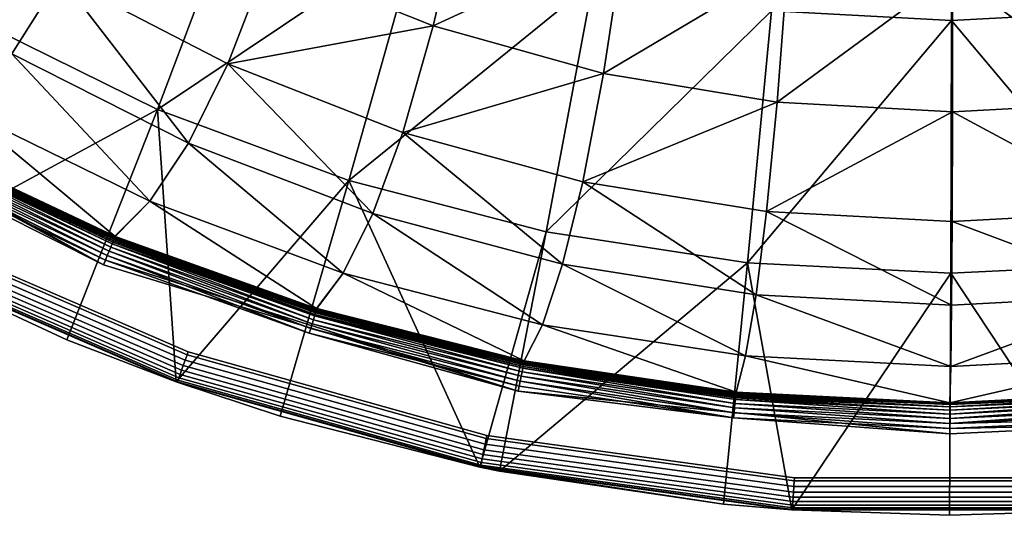
# Model space of a CAD drawing. Extents: x -0.55 to 0.55, y -0.55 to 0.
# Drawn here: x 0.16 to 0.26, y -0.55 to -0.5 of the extents above; entities that cross this region are included whole.
import ezdxf

# ---------------------------------------------------------------- set-up
doc = ezdxf.new("R2010")
doc.units = 0
doc.layers.add('L0_GEO_OBJEKT3', color=7, linetype='CONTINUOUS')

msp = doc.modelspace()

# ---------------------------------------------------------------- linework, layer by layer
at = {"layer": 'L0_GEO_OBJEKT3', "color": 8}
for points, invisible_edges in [([(0.250252, -0.479216, 0.030814), (0.25019, -0.503827, 0.041826), (0.233392, -0.502937, 0.041826), (0.250252, -0.479216, 0.030814)], 8), ([(0.266989, -0.502937, 0.041826), (0.25019, -0.503827, 0.041826), (0.250252, -0.479216, 0.030814), (0.266989, -0.502937, 0.041826)], 8), ([(0.167082, -0.499793, 0.067688), (0.152235, -0.490053, 0.067688), (0.16258, -0.506957, 0.077149), (0.167082, -0.499793, 0.067688)], 8), ([(0.184604, -0.489759, 0.041826), (0.176155, -0.512125, 0.054889), (0.159012, -0.503691, 0.054889), (0.184604, -0.489759, 0.041826)], 8), ([(0.20044, -0.495869, 0.041826), (0.176155, -0.512125, 0.054889), (0.184604, -0.489759, 0.041826), (0.20044, -0.495869, 0.041826)], 8), ([(0.204759, -0.491821, 0.051793), (0.186464, -0.498187, 0.059222), (0.201867, -0.504339, 0.059222), (0.204759, -0.491821, 0.051793)], 8), ([(0.219681, -0.496047, 0.051793), (0.204759, -0.491821, 0.051793), (0.201867, -0.504339, 0.059222), (0.219681, -0.496047, 0.051793)], 8), ([(0.20044, -0.495869, 0.041826), (0.194011, -0.51877, 0.054889), (0.176155, -0.512125, 0.054889), (0.20044, -0.495869, 0.041826)], 8), ([(0.216755, -0.500276, 0.041826), (0.194011, -0.51877, 0.054889), (0.20044, -0.495869, 0.041826), (0.216755, -0.500276, 0.041826)], 8), ([(0.219681, -0.496047, 0.051793), (0.201867, -0.504339, 0.059222), (0.217736, -0.508776, 0.059222), (0.219681, -0.496047, 0.051793)], 8), ([(0.234898, -0.498599, 0.051793), (0.219681, -0.496047, 0.051793), (0.217736, -0.508776, 0.059222), (0.234898, -0.498599, 0.051793)], 8), ([(0.186464, -0.498187, 0.059222), (0.167082, -0.499793, 0.067688), (0.18273, -0.507894, 0.067688), (0.186464, -0.498187, 0.059222)], 8), ([(0.201867, -0.504339, 0.059222), (0.186464, -0.498187, 0.059222), (0.18273, -0.507894, 0.067688), (0.201867, -0.504339, 0.059222)], 8), ([(0.234898, -0.498599, 0.051793), (0.217736, -0.508776, 0.059222), (0.233919, -0.511454, 0.059222), (0.234898, -0.498599, 0.051793)], 8), ([(0.250263, -0.499453, 0.051793), (0.234898, -0.498599, 0.051793), (0.233919, -0.511454, 0.059222), (0.250263, -0.499453, 0.051793)], 8), ([(0.266599, -0.511454, 0.059222), (0.265627, -0.498599, 0.051793), (0.250263, -0.499453, 0.051793), (0.266599, -0.511454, 0.059222)], 8), ([(0.16258, -0.506957, 0.077149), (0.179064, -0.515282, 0.077149), (0.167082, -0.499793, 0.067688), (0.16258, -0.506957, 0.077149)], 8), ([(0.179064, -0.515282, 0.077149), (0.18273, -0.507894, 0.067688), (0.167082, -0.499793, 0.067688), (0.179064, -0.515282, 0.077149)], 8), ([(0.250263, -0.499453, 0.051793), (0.233919, -0.511454, 0.059222), (0.250259, -0.512351, 0.059222), (0.250263, -0.499453, 0.051793)], 8), ([(0.266599, -0.511454, 0.059222), (0.250263, -0.499453, 0.051793), (0.250259, -0.512351, 0.059222), (0.266599, -0.511454, 0.059222)], 8), ([(0.216755, -0.500276, 0.041826), (0.212406, -0.523562, 0.054889), (0.194011, -0.51877, 0.054889), (0.216755, -0.500276, 0.041826)], 8), ([(0.233392, -0.502937, 0.041826), (0.212406, -0.523562, 0.054889), (0.216755, -0.500276, 0.041826), (0.233392, -0.502937, 0.041826)], 8), ([(0.233392, -0.502937, 0.041826), (0.231165, -0.526456, 0.054889), (0.212406, -0.523562, 0.054889), (0.233392, -0.502937, 0.041826)], 8), ([(0.25019, -0.503827, 0.041826), (0.231165, -0.526456, 0.054889), (0.233392, -0.502937, 0.041826), (0.25019, -0.503827, 0.041826)], 8), ([(0.269047, -0.526456, 0.054889), (0.25019, -0.503827, 0.041826), (0.266989, -0.502937, 0.041826), (0.269047, -0.526456, 0.054889)], 8), ([(0.176155, -0.512125, 0.054889), (0.150955, -0.525834, 0.07), (0.159012, -0.503691, 0.054889), (0.176155, -0.512125, 0.054889)], 8), ([(0.25019, -0.503827, 0.041826), (0.250106, -0.527424, 0.054889), (0.231165, -0.526456, 0.054889), (0.25019, -0.503827, 0.041826)], 8), ([(0.269047, -0.526456, 0.054889), (0.250106, -0.527424, 0.054889), (0.25019, -0.503827, 0.041826), (0.269047, -0.526456, 0.054889)], 8), ([(0.201867, -0.504339, 0.059222), (0.18273, -0.507894, 0.067688), (0.199027, -0.514277, 0.067688), (0.201867, -0.504339, 0.059222)], 8), ([(0.217736, -0.508776, 0.059222), (0.201867, -0.504339, 0.059222), (0.199027, -0.514277, 0.067688), (0.217736, -0.508776, 0.059222)], 8), ([(0.171128, -0.526627, 0.1), (0.135689, -0.507093, 0.099968), (0.135444, -0.507458, 0.1), (0.171128, -0.526627, 0.1)], 8), ([(0.135444, -0.507458, 0.1), (0.152467, -0.523238, 0.1), (0.171128, -0.526627, 0.1), (0.135444, -0.507458, 0.1)], 11), ([(0.171128, -0.526627, 0.1), (0.153077, -0.517544, 0.099965), (0.135689, -0.507093, 0.099968), (0.171128, -0.526627, 0.1)], 8), ([(0.158148, -0.512218, 0.087536), (0.175453, -0.520708, 0.087536), (0.16258, -0.506957, 0.077149), (0.158148, -0.512218, 0.087536)], 8), ([(0.175453, -0.520708, 0.087536), (0.179064, -0.515282, 0.077149), (0.16258, -0.506957, 0.077149), (0.175453, -0.520708, 0.087536)], 8), ([(0.179064, -0.515282, 0.077149), (0.196234, -0.521841, 0.077149), (0.18273, -0.507894, 0.067688), (0.179064, -0.515282, 0.077149)], 8), ([(0.196234, -0.521841, 0.077149), (0.199027, -0.514277, 0.067688), (0.18273, -0.507894, 0.067688), (0.196234, -0.521841, 0.077149)], 8), ([(0.217736, -0.508776, 0.059222), (0.199027, -0.514277, 0.067688), (0.215818, -0.518881, 0.067688), (0.217736, -0.508776, 0.059222)], 8), ([(0.233919, -0.511454, 0.059222), (0.217736, -0.508776, 0.059222), (0.215818, -0.518881, 0.067688), (0.233919, -0.511454, 0.059222)], 8), ([(0.176155, -0.512125, 0.054889), (0.167724, -0.533641, 0.07), (0.150955, -0.525834, 0.07), (0.176155, -0.512125, 0.054889)], 8), ([(0.177902, -0.537557, 0.07), (0.167724, -0.533641, 0.07), (0.176155, -0.512125, 0.054889), (0.177902, -0.537557, 0.07)], 8), ([(0.194011, -0.51877, 0.054889), (0.177902, -0.537557, 0.07), (0.176155, -0.512125, 0.054889), (0.194011, -0.51877, 0.054889)], 8), ([(0.233919, -0.511454, 0.059222), (0.215818, -0.518881, 0.067688), (0.23294, -0.52166, 0.067688), (0.233919, -0.511454, 0.059222)], 8), ([(0.250259, -0.512351, 0.059222), (0.233919, -0.511454, 0.059222), (0.23294, -0.52166, 0.067688), (0.250259, -0.512351, 0.059222)], 8), ([(0.267517, -0.52166, 0.067688), (0.266599, -0.511454, 0.059222), (0.250259, -0.512351, 0.059222), (0.267517, -0.52166, 0.067688)], 8), ([(0.154194, -0.515463, 0.098031), (0.172172, -0.52397, 0.097926), (0.158148, -0.512218, 0.087536), (0.154194, -0.515463, 0.098031)], 8), ([(0.172172, -0.52397, 0.097926), (0.175453, -0.520708, 0.087536), (0.158148, -0.512218, 0.087536), (0.172172, -0.52397, 0.097926)], 8), ([(0.250259, -0.512351, 0.059222), (0.23294, -0.52166, 0.067688), (0.250228, -0.522591, 0.067688), (0.250259, -0.512351, 0.059222)], 8), ([(0.267517, -0.52166, 0.067688), (0.250259, -0.512351, 0.059222), (0.250228, -0.522591, 0.067688), (0.267517, -0.52166, 0.067688)], 8), ([(0.196234, -0.521841, 0.077149), (0.213923, -0.526571, 0.077149), (0.199027, -0.514277, 0.067688), (0.196234, -0.521841, 0.077149)], 8), ([(0.213923, -0.526571, 0.077149), (0.215818, -0.518881, 0.067688), (0.199027, -0.514277, 0.067688), (0.213923, -0.526571, 0.077149)], 8), ([(0.153986, -0.51585, 0.09883), (0.172061, -0.524385, 0.098762), (0.154049, -0.515734, 0.098643), (0.153986, -0.51585, 0.09883)], 8), ([(0.154049, -0.515734, 0.098643), (0.172112, -0.524265, 0.098566), (0.154104, -0.51563, 0.098447), (0.154049, -0.515734, 0.098643)], 8), ([(0.172061, -0.524385, 0.098762), (0.172112, -0.524265, 0.098566), (0.154049, -0.515734, 0.098643), (0.172061, -0.524385, 0.098762)], 8), ([(0.154104, -0.51563, 0.098447), (0.172156, -0.524159, 0.098361), (0.154153, -0.515539, 0.098243), (0.154104, -0.51563, 0.098447)], 8), ([(0.172112, -0.524265, 0.098566), (0.172156, -0.524159, 0.098361), (0.154104, -0.51563, 0.098447), (0.172112, -0.524265, 0.098566)], 8), ([(0.154153, -0.515539, 0.098243), (0.172172, -0.52397, 0.097926), (0.154194, -0.515463, 0.098031), (0.154153, -0.515539, 0.098243)], 8), ([(0.154153, -0.515539, 0.098243), (0.172194, -0.524067, 0.098147), (0.172172, -0.52397, 0.097926), (0.154153, -0.515539, 0.098243)], 8), ([(0.172156, -0.524159, 0.098361), (0.172194, -0.524067, 0.098147), (0.154153, -0.515539, 0.098243), (0.172156, -0.524159, 0.098361)], 8), ([(0.175453, -0.520708, 0.087536), (0.193477, -0.527396, 0.087536), (0.179064, -0.515282, 0.077149), (0.175453, -0.520708, 0.087536)], 8), ([(0.193477, -0.527396, 0.087536), (0.196234, -0.521841, 0.077149), (0.179064, -0.515282, 0.077149), (0.193477, -0.527396, 0.087536)], 8), ([(0.171652, -0.525369, 0.099673), (0.153674, -0.516431, 0.099459), (0.153488, -0.516778, 0.099692), (0.171652, -0.525369, 0.099673)], 8), ([(0.171806, -0.524998, 0.099427), (0.153841, -0.516119, 0.09917), (0.153674, -0.516431, 0.099459), (0.171806, -0.524998, 0.099427)], 8), ([(0.171806, -0.524998, 0.099427), (0.153674, -0.516431, 0.099459), (0.171652, -0.525369, 0.099673), (0.171806, -0.524998, 0.099427)], 8), ([(0.171944, -0.524668, 0.099121), (0.153917, -0.515979, 0.099005), (0.153841, -0.516119, 0.09917), (0.171944, -0.524668, 0.099121)], 8), ([(0.171944, -0.524668, 0.099121), (0.153841, -0.516119, 0.09917), (0.171806, -0.524998, 0.099427), (0.171944, -0.524668, 0.099121)], 8), ([(0.153917, -0.515979, 0.099005), (0.172005, -0.52452, 0.098948), (0.153986, -0.51585, 0.09883), (0.153917, -0.515979, 0.099005)], 8), ([(0.172005, -0.52452, 0.098948), (0.153917, -0.515979, 0.099005), (0.171944, -0.524668, 0.099121), (0.172005, -0.52452, 0.098948)], 8), ([(0.172005, -0.52452, 0.098948), (0.172061, -0.524385, 0.098762), (0.153986, -0.51585, 0.09883), (0.172005, -0.52452, 0.098948)], 8), ([(0.171308, -0.526193, 0.099963), (0.153287, -0.517151, 0.099862), (0.153077, -0.517544, 0.099965), (0.171308, -0.526193, 0.099963)], 8), ([(0.171308, -0.526193, 0.099963), (0.153077, -0.517544, 0.099965), (0.171128, -0.526627, 0.1), (0.171308, -0.526193, 0.099963)], 8), ([(0.171484, -0.52577, 0.099853), (0.153488, -0.516778, 0.099692), (0.153287, -0.517151, 0.099862), (0.171484, -0.52577, 0.099853)], 8), ([(0.171484, -0.52577, 0.099853), (0.153287, -0.517151, 0.099862), (0.171308, -0.526193, 0.099963), (0.171484, -0.52577, 0.099853)], 8), ([(0.171652, -0.525369, 0.099673), (0.153488, -0.516778, 0.099692), (0.171484, -0.52577, 0.099853), (0.171652, -0.525369, 0.099673)], 8), ([(0.194011, -0.51877, 0.054889), (0.187589, -0.540749, 0.07), (0.177902, -0.537557, 0.07), (0.194011, -0.51877, 0.054889)], 8), ([(0.206195, -0.545497, 0.07), (0.187589, -0.540749, 0.07), (0.194011, -0.51877, 0.054889), (0.206195, -0.545497, 0.07)], 8), ([(0.212406, -0.523562, 0.054889), (0.206195, -0.545497, 0.07), (0.194011, -0.51877, 0.054889), (0.212406, -0.523562, 0.054889)], 8), ([(0.213923, -0.526571, 0.077149), (0.231961, -0.529427, 0.077149), (0.215818, -0.518881, 0.067688), (0.213923, -0.526571, 0.077149)], 8), ([(0.231961, -0.529427, 0.077149), (0.23294, -0.52166, 0.067688), (0.215818, -0.518881, 0.067688), (0.231961, -0.529427, 0.077149)], 8), ([(0.172172, -0.52397, 0.097926), (0.172225, -0.523992, 0.097925), (0.175453, -0.520708, 0.087536), (0.172172, -0.52397, 0.097926)], 8), ([(0.172225, -0.523992, 0.097925), (0.190973, -0.53071, 0.097835), (0.175453, -0.520708, 0.087536), (0.172225, -0.523992, 0.097925)], 8), ([(0.190973, -0.53071, 0.097835), (0.193477, -0.527396, 0.087536), (0.175453, -0.520708, 0.087536), (0.190973, -0.53071, 0.097835)], 8), ([(0.193477, -0.527396, 0.087536), (0.212046, -0.53222, 0.087536), (0.196234, -0.521841, 0.077149), (0.193477, -0.527396, 0.087536)], 8), ([(0.212046, -0.53222, 0.087536), (0.213923, -0.526571, 0.077149), (0.196234, -0.521841, 0.077149), (0.212046, -0.53222, 0.087536)], 8), ([(0.231961, -0.529427, 0.077149), (0.250174, -0.530383, 0.077149), (0.23294, -0.52166, 0.067688), (0.231961, -0.529427, 0.077149)], 8), ([(0.250174, -0.530383, 0.077149), (0.250228, -0.522591, 0.067688), (0.23294, -0.52166, 0.067688), (0.250174, -0.530383, 0.077149)], 8), ([(0.268388, -0.529427, 0.077149), (0.267517, -0.52166, 0.067688), (0.250228, -0.522591, 0.067688), (0.268388, -0.529427, 0.077149)], 8), ([(0.268388, -0.529427, 0.077149), (0.250228, -0.522591, 0.067688), (0.250174, -0.530383, 0.077149), (0.268388, -0.529427, 0.077149)], 8), ([(0.178558, -0.536026, 0.099686), (0.15209, -0.523967, 0.099886), (0.151852, -0.524426, 0.099686), (0.178558, -0.536026, 0.099686)], 9), ([(0.178731, -0.535539, 0.099886), (0.15234, -0.523484, 0.099988), (0.15209, -0.523967, 0.099886), (0.178731, -0.535539, 0.099886)], 9), ([(0.15209, -0.523967, 0.099886), (0.178558, -0.536026, 0.099686), (0.178731, -0.535539, 0.099886), (0.15209, -0.523967, 0.099886)], 9), ([(0.178914, -0.535027, 0.099988), (0.152467, -0.523238, 0.1), (0.15234, -0.523484, 0.099988), (0.178914, -0.535027, 0.099988)], 9), ([(0.15234, -0.523484, 0.099988), (0.178731, -0.535539, 0.099886), (0.178914, -0.535027, 0.099988), (0.15234, -0.523484, 0.099988)], 9), ([(0.171128, -0.526627, 0.1), (0.152467, -0.523238, 0.1), (0.179006, -0.534766, 0.1), (0.171128, -0.526627, 0.1)], 13), ([(0.152467, -0.523238, 0.1), (0.178914, -0.535027, 0.099988), (0.179006, -0.534766, 0.1), (0.152467, -0.523238, 0.1)], 9), ([(0.172156, -0.524159, 0.098361), (0.190955, -0.530884, 0.098287), (0.172194, -0.524067, 0.098147), (0.172156, -0.524159, 0.098361)], 8), ([(0.172194, -0.524067, 0.098147), (0.172225, -0.523992, 0.097925), (0.172172, -0.52397, 0.097926), (0.172194, -0.524067, 0.098147)], 8), ([(0.172194, -0.524067, 0.098147), (0.190973, -0.53071, 0.097835), (0.172225, -0.523992, 0.097925), (0.172194, -0.524067, 0.098147)], 8), ([(0.172194, -0.524067, 0.098147), (0.190983, -0.530793, 0.098064), (0.190973, -0.53071, 0.097835), (0.172194, -0.524067, 0.098147)], 8), ([(0.190955, -0.530884, 0.098287), (0.190983, -0.530793, 0.098064), (0.172194, -0.524067, 0.098147), (0.190955, -0.530884, 0.098287)], 8), ([(0.212406, -0.523562, 0.054889), (0.208056, -0.545875, 0.07), (0.206195, -0.545497, 0.07), (0.212406, -0.523562, 0.054889)], 8), ([(0.231165, -0.526456, 0.054889), (0.208056, -0.545875, 0.07), (0.212406, -0.523562, 0.054889), (0.231165, -0.526456, 0.054889)], 8), ([(0.178264, -0.536855, 0.099022), (0.151635, -0.524844, 0.099394), (0.151447, -0.525207, 0.099022), (0.178264, -0.536855, 0.099022)], 9), ([(0.178401, -0.536469, 0.099394), (0.151852, -0.524426, 0.099686), (0.151635, -0.524844, 0.099394), (0.178401, -0.536469, 0.099394)], 9), ([(0.151635, -0.524844, 0.099394), (0.178264, -0.536855, 0.099022), (0.178401, -0.536469, 0.099394), (0.151635, -0.524844, 0.099394)], 9), ([(0.151852, -0.524426, 0.099686), (0.178401, -0.536469, 0.099394), (0.178558, -0.536026, 0.099686), (0.151852, -0.524426, 0.099686)], 9), ([(0.190571, -0.532143, 0.099657), (0.171806, -0.524998, 0.099427), (0.171652, -0.525369, 0.099673), (0.190571, -0.532143, 0.099657)], 8), ([(0.19069, -0.531752, 0.099399), (0.171944, -0.524668, 0.099121), (0.171806, -0.524998, 0.099427), (0.19069, -0.531752, 0.099399)], 8), ([(0.19069, -0.531752, 0.099399), (0.171806, -0.524998, 0.099427), (0.190571, -0.532143, 0.099657), (0.19069, -0.531752, 0.099399)], 8), ([(0.171944, -0.524668, 0.099121), (0.190795, -0.531407, 0.099079), (0.172005, -0.52452, 0.098948), (0.171944, -0.524668, 0.099121)], 8), ([(0.190795, -0.531407, 0.099079), (0.171944, -0.524668, 0.099121), (0.19069, -0.531752, 0.099399), (0.190795, -0.531407, 0.099079)], 8), ([(0.172005, -0.52452, 0.098948), (0.190842, -0.531253, 0.098898), (0.172061, -0.524385, 0.098762), (0.172005, -0.52452, 0.098948)], 8), ([(0.190795, -0.531407, 0.099079), (0.190842, -0.531253, 0.098898), (0.172005, -0.52452, 0.098948), (0.190795, -0.531407, 0.099079)], 8), ([(0.172061, -0.524385, 0.098762), (0.190884, -0.531115, 0.098705), (0.172112, -0.524265, 0.098566), (0.172061, -0.524385, 0.098762)], 8), ([(0.190842, -0.531253, 0.098898), (0.190884, -0.531115, 0.098705), (0.172061, -0.524385, 0.098762), (0.190842, -0.531253, 0.098898)], 8), ([(0.172112, -0.524265, 0.098566), (0.190922, -0.530991, 0.0985), (0.172156, -0.524159, 0.098361), (0.172112, -0.524265, 0.098566)], 8), ([(0.190884, -0.531115, 0.098705), (0.190922, -0.530991, 0.0985), (0.172112, -0.524265, 0.098566), (0.190884, -0.531115, 0.098705)], 8), ([(0.190922, -0.530991, 0.0985), (0.190955, -0.530884, 0.098287), (0.172156, -0.524159, 0.098361), (0.190922, -0.530991, 0.0985)], 8), ([(0.151087, -0.525902, 0.097), (0.150955, -0.525834, 0.07), (0.167724, -0.533641, 0.07), (0.151087, -0.525902, 0.097)], 8), ([(0.151111, -0.525857, 0.097552), (0.151087, -0.525902, 0.097), (0.177902, -0.537557, 0.097), (0.151111, -0.525857, 0.097552)], 8), ([(0.151087, -0.525902, 0.097), (0.167724, -0.533641, 0.07), (0.177902, -0.537557, 0.097), (0.151087, -0.525902, 0.097)], 8), ([(0.151111, -0.525857, 0.097552), (0.178069, -0.537402, 0.098084), (0.15118, -0.525722, 0.098084), (0.151111, -0.525857, 0.097552)], 9), ([(0.151111, -0.525857, 0.097552), (0.177902, -0.537557, 0.097), (0.178019, -0.537544, 0.097552), (0.151111, -0.525857, 0.097552)], 8), ([(0.178069, -0.537402, 0.098084), (0.151111, -0.525857, 0.097552), (0.178019, -0.537544, 0.097552), (0.178069, -0.537402, 0.098084)], 9), ([(0.15118, -0.525722, 0.098084), (0.178152, -0.537169, 0.09858), (0.151294, -0.525503, 0.09858), (0.15118, -0.525722, 0.098084)], 9), ([(0.178152, -0.537169, 0.09858), (0.15118, -0.525722, 0.098084), (0.178069, -0.537402, 0.098084), (0.178152, -0.537169, 0.09858)], 9), ([(0.151294, -0.525503, 0.09858), (0.178264, -0.536855, 0.099022), (0.151447, -0.525207, 0.099022), (0.151294, -0.525503, 0.09858)], 9), ([(0.178264, -0.536855, 0.099022), (0.151294, -0.525503, 0.09858), (0.178152, -0.537169, 0.09858), (0.178264, -0.536855, 0.099022)], 9), ([(0.190304, -0.533016, 0.099961), (0.171484, -0.52577, 0.099853), (0.171308, -0.526193, 0.099963), (0.190304, -0.533016, 0.099961)], 8), ([(0.190441, -0.532567, 0.099846), (0.171652, -0.525369, 0.099673), (0.171484, -0.52577, 0.099853), (0.190441, -0.532567, 0.099846)], 8), ([(0.190441, -0.532567, 0.099846), (0.171484, -0.52577, 0.099853), (0.190304, -0.533016, 0.099961), (0.190441, -0.532567, 0.099846)], 8), ([(0.190571, -0.532143, 0.099657), (0.171652, -0.525369, 0.099673), (0.190441, -0.532567, 0.099846), (0.190571, -0.532143, 0.099657)], 8), ([(0.20978, -0.538422, 0.1), (0.171308, -0.526193, 0.099963), (0.171128, -0.526627, 0.1), (0.20978, -0.538422, 0.1)], 8), ([(0.171128, -0.526627, 0.1), (0.179006, -0.534766, 0.1), (0.20978, -0.538422, 0.1), (0.171128, -0.526627, 0.1)], 11), ([(0.20978, -0.538422, 0.1), (0.190304, -0.533016, 0.099961), (0.171308, -0.526193, 0.099963), (0.20978, -0.538422, 0.1)], 8), ([(0.231165, -0.526456, 0.054889), (0.228927, -0.548971, 0.07), (0.208056, -0.545875, 0.07), (0.231165, -0.526456, 0.054889)], 8), ([(0.212046, -0.53222, 0.087536), (0.230982, -0.535132, 0.087536), (0.213923, -0.526571, 0.077149), (0.212046, -0.53222, 0.087536)], 8), ([(0.230982, -0.535132, 0.087536), (0.231961, -0.529427, 0.077149), (0.213923, -0.526571, 0.077149), (0.230982, -0.535132, 0.087536)], 8), ([(0.235307, -0.549504, 0.07), (0.228927, -0.548971, 0.07), (0.231165, -0.526456, 0.054889), (0.235307, -0.549504, 0.07)], 8), ([(0.250106, -0.527424, 0.054889), (0.235307, -0.549504, 0.07), (0.231165, -0.526456, 0.054889), (0.250106, -0.527424, 0.054889)], 8), ([(0.269047, -0.526456, 0.054889), (0.264693, -0.549504, 0.07), (0.250106, -0.527424, 0.054889), (0.269047, -0.526456, 0.054889)], 8), ([(0.190973, -0.53071, 0.097835), (0.191005, -0.53072, 0.097835), (0.193477, -0.527396, 0.087536), (0.190973, -0.53071, 0.097835)], 8), ([(0.191005, -0.53072, 0.097835), (0.21035, -0.535578, 0.097766), (0.193477, -0.527396, 0.087536), (0.191005, -0.53072, 0.097835)], 8), ([(0.21035, -0.535578, 0.097766), (0.212046, -0.53222, 0.087536), (0.193477, -0.527396, 0.087536), (0.21035, -0.535578, 0.097766)], 8), ([(0.250106, -0.527424, 0.054889), (0.25, -0.550006, 0.07), (0.235307, -0.549504, 0.07), (0.250106, -0.527424, 0.054889)], 8), ([(0.264693, -0.549504, 0.07), (0.25, -0.550006, 0.07), (0.250106, -0.527424, 0.054889), (0.264693, -0.549504, 0.07)], 8), ([(0.230982, -0.535132, 0.087536), (0.250101, -0.536107, 0.087536), (0.231961, -0.529427, 0.077149), (0.230982, -0.535132, 0.087536)], 8), ([(0.250101, -0.536107, 0.087536), (0.250174, -0.530383, 0.077149), (0.231961, -0.529427, 0.077149), (0.250101, -0.536107, 0.087536)], 8), ([(0.250101, -0.536107, 0.087536), (0.268388, -0.529427, 0.077149), (0.250174, -0.530383, 0.077149), (0.250101, -0.536107, 0.087536)], 8), ([(0.269221, -0.535132, 0.087536), (0.268388, -0.529427, 0.077149), (0.250101, -0.536107, 0.087536), (0.269221, -0.535132, 0.087536)], 8), ([(0.210142, -0.536627, 0.099377), (0.190795, -0.531407, 0.099079), (0.19069, -0.531752, 0.099399), (0.210142, -0.536627, 0.099377)], 8), ([(0.190795, -0.531407, 0.099079), (0.210214, -0.536271, 0.099046), (0.190842, -0.531253, 0.098898), (0.190795, -0.531407, 0.099079)], 8), ([(0.210214, -0.536271, 0.099046), (0.190795, -0.531407, 0.099079), (0.210142, -0.536627, 0.099377), (0.210214, -0.536271, 0.099046)], 8), ([(0.190842, -0.531253, 0.098898), (0.210245, -0.536114, 0.098859), (0.190884, -0.531115, 0.098705), (0.190842, -0.531253, 0.098898)], 8), ([(0.210214, -0.536271, 0.099046), (0.210245, -0.536114, 0.098859), (0.190842, -0.531253, 0.098898), (0.210214, -0.536271, 0.099046)], 8), ([(0.190884, -0.531115, 0.098705), (0.210274, -0.535972, 0.09866), (0.190922, -0.530991, 0.0985), (0.190884, -0.531115, 0.098705)], 8), ([(0.210245, -0.536114, 0.098859), (0.210274, -0.535972, 0.09866), (0.190884, -0.531115, 0.098705), (0.210245, -0.536114, 0.098859)], 8), ([(0.190922, -0.530991, 0.0985), (0.210299, -0.535847, 0.09845), (0.190955, -0.530884, 0.098287), (0.190922, -0.530991, 0.0985)], 8), ([(0.210274, -0.535972, 0.09866), (0.210299, -0.535847, 0.09845), (0.190922, -0.530991, 0.0985), (0.210274, -0.535972, 0.09866)], 8), ([(0.190955, -0.530884, 0.098287), (0.210321, -0.53574, 0.098229), (0.190983, -0.530793, 0.098064), (0.190955, -0.530884, 0.098287)], 8), ([(0.210299, -0.535847, 0.09845), (0.210321, -0.53574, 0.098229), (0.190955, -0.530884, 0.098287), (0.210299, -0.535847, 0.09845)], 8), ([(0.190983, -0.530793, 0.098064), (0.191005, -0.53072, 0.097835), (0.190973, -0.53071, 0.097835), (0.190983, -0.530793, 0.098064)], 8), ([(0.190983, -0.530793, 0.098064), (0.21035, -0.535578, 0.097766), (0.191005, -0.53072, 0.097835), (0.190983, -0.530793, 0.098064)], 8), ([(0.190983, -0.530793, 0.098064), (0.210339, -0.53565, 0.098001), (0.21035, -0.535578, 0.097766), (0.190983, -0.530793, 0.098064)], 8), ([(0.210321, -0.53574, 0.098229), (0.210339, -0.53565, 0.098001), (0.190983, -0.530793, 0.098064), (0.210321, -0.53574, 0.098229)], 8), ([(0.209971, -0.537474, 0.09984), (0.190571, -0.532143, 0.099657), (0.190441, -0.532567, 0.099846), (0.209971, -0.537474, 0.09984)], 8), ([(0.21006, -0.537032, 0.099644), (0.19069, -0.531752, 0.099399), (0.190571, -0.532143, 0.099657), (0.21006, -0.537032, 0.099644)], 8), ([(0.21006, -0.537032, 0.099644), (0.190571, -0.532143, 0.099657), (0.209971, -0.537474, 0.09984), (0.21006, -0.537032, 0.099644)], 8), ([(0.210142, -0.536627, 0.099377), (0.19069, -0.531752, 0.099399), (0.21006, -0.537032, 0.099644), (0.210142, -0.536627, 0.099377)], 8), ([(0.21035, -0.535578, 0.097766), (0.210354, -0.535579, 0.097766), (0.212046, -0.53222, 0.087536), (0.21035, -0.535578, 0.097766)], 8), ([(0.210354, -0.535579, 0.097766), (0.230091, -0.538515, 0.097722), (0.212046, -0.53222, 0.087536), (0.210354, -0.535579, 0.097766)], 8), ([(0.230091, -0.538515, 0.097722), (0.230982, -0.535132, 0.087536), (0.212046, -0.53222, 0.087536), (0.230091, -0.538515, 0.097722)], 8), ([(0.209877, -0.537942, 0.09996), (0.190441, -0.532567, 0.099846), (0.190304, -0.533016, 0.099961), (0.209877, -0.537942, 0.09996)], 8), ([(0.209877, -0.537942, 0.09996), (0.190304, -0.533016, 0.099961), (0.20978, -0.538422, 0.1), (0.209877, -0.537942, 0.09996)], 8), ([(0.209971, -0.537474, 0.09984), (0.190441, -0.532567, 0.099846), (0.209877, -0.537942, 0.09996), (0.209971, -0.537474, 0.09984)], 8), ([(0.177902, -0.537557, 0.097), (0.167724, -0.533641, 0.07), (0.177902, -0.537557, 0.07), (0.177902, -0.537557, 0.097)], 8), ([(0.206701, -0.543376, 0.099886), (0.178914, -0.535027, 0.099988), (0.178731, -0.535539, 0.099886), (0.206701, -0.543376, 0.099886)], 9), ([(0.206811, -0.542843, 0.099988), (0.179006, -0.534766, 0.1), (0.178914, -0.535027, 0.099988), (0.206811, -0.542843, 0.099988)], 9), ([(0.178914, -0.535027, 0.099988), (0.206701, -0.543376, 0.099886), (0.206811, -0.542843, 0.099988), (0.178914, -0.535027, 0.099988)], 9), ([(0.20978, -0.538422, 0.1), (0.179006, -0.534766, 0.1), (0.206868, -0.542572, 0.1), (0.20978, -0.538422, 0.1)], 13), ([(0.179006, -0.534766, 0.1), (0.206811, -0.542843, 0.099988), (0.206868, -0.542572, 0.1), (0.179006, -0.534766, 0.1)], 9), ([(0.206596, -0.543882, 0.099686), (0.178731, -0.535539, 0.099886), (0.178558, -0.536026, 0.099686), (0.206596, -0.543882, 0.099686)], 9), ([(0.178731, -0.535539, 0.099886), (0.206596, -0.543882, 0.099686), (0.206701, -0.543376, 0.099886), (0.178731, -0.535539, 0.099886)], 9), ([(0.210245, -0.536114, 0.098859), (0.230041, -0.539051, 0.098834), (0.210274, -0.535972, 0.09866), (0.210245, -0.536114, 0.098859)], 8), ([(0.210274, -0.535972, 0.09866), (0.230056, -0.538908, 0.098631), (0.210299, -0.535847, 0.09845), (0.210274, -0.535972, 0.09866)], 8), ([(0.230041, -0.539051, 0.098834), (0.230056, -0.538908, 0.098631), (0.210274, -0.535972, 0.09866), (0.230041, -0.539051, 0.098834)], 8), ([(0.210299, -0.535847, 0.09845), (0.230069, -0.538782, 0.098417), (0.210321, -0.53574, 0.098229), (0.210299, -0.535847, 0.09845)], 8), ([(0.230056, -0.538908, 0.098631), (0.230069, -0.538782, 0.098417), (0.210299, -0.535847, 0.09845), (0.230056, -0.538908, 0.098631)], 8), ([(0.210321, -0.53574, 0.098229), (0.23008, -0.538674, 0.098193), (0.210339, -0.53565, 0.098001), (0.210321, -0.53574, 0.098229)], 8), ([(0.230069, -0.538782, 0.098417), (0.23008, -0.538674, 0.098193), (0.210321, -0.53574, 0.098229), (0.230069, -0.538782, 0.098417)], 8), ([(0.210339, -0.53565, 0.098001), (0.210354, -0.535579, 0.097766), (0.21035, -0.535578, 0.097766), (0.210339, -0.53565, 0.098001)], 8), ([(0.210339, -0.53565, 0.098001), (0.230091, -0.538515, 0.097722), (0.210354, -0.535579, 0.097766), (0.210339, -0.53565, 0.098001)], 8), ([(0.210339, -0.53565, 0.098001), (0.230089, -0.538585, 0.09796), (0.230091, -0.538515, 0.097722), (0.210339, -0.53565, 0.098001)], 8), ([(0.23008, -0.538674, 0.098193), (0.230089, -0.538585, 0.09796), (0.210339, -0.53565, 0.098001), (0.23008, -0.538674, 0.098193)], 8), ([(0.230096, -0.538515, 0.097722), (0.230982, -0.535132, 0.087536), (0.230091, -0.538515, 0.097722), (0.230096, -0.538515, 0.097722)], 8), ([(0.230096, -0.538515, 0.097722), (0.250008, -0.539498, 0.097705), (0.230982, -0.535132, 0.087536), (0.230096, -0.538515, 0.097722)], 8), ([(0.250008, -0.539498, 0.097705), (0.250101, -0.536107, 0.087536), (0.230982, -0.535132, 0.087536), (0.250008, -0.539498, 0.097705)], 8), ([(0.25002, -0.539498, 0.097705), (0.269221, -0.535132, 0.087536), (0.250101, -0.536107, 0.087536), (0.25002, -0.539498, 0.097705)], 8), ([(0.269944, -0.538511, 0.097717), (0.269221, -0.535132, 0.087536), (0.25002, -0.539498, 0.097705), (0.269944, -0.538511, 0.097717)], 8), ([(0.178152, -0.537169, 0.09858), (0.206417, -0.544743, 0.099022), (0.178264, -0.536855, 0.099022), (0.178152, -0.537169, 0.09858)], 9), ([(0.206417, -0.544743, 0.099022), (0.178401, -0.536469, 0.099394), (0.178264, -0.536855, 0.099022), (0.206417, -0.544743, 0.099022)], 9), ([(0.2065, -0.544342, 0.099394), (0.178558, -0.536026, 0.099686), (0.178401, -0.536469, 0.099394), (0.2065, -0.544342, 0.099394)], 9), ([(0.178401, -0.536469, 0.099394), (0.206417, -0.544743, 0.099022), (0.2065, -0.544342, 0.099394), (0.178401, -0.536469, 0.099394)], 9), ([(0.178558, -0.536026, 0.099686), (0.2065, -0.544342, 0.099394), (0.206596, -0.543882, 0.099686), (0.178558, -0.536026, 0.099686)], 9), ([(0.229947, -0.539987, 0.099636), (0.210142, -0.536627, 0.099377), (0.21006, -0.537032, 0.099644), (0.229947, -0.539987, 0.099636)], 8), ([(0.229988, -0.539573, 0.099363), (0.210214, -0.536271, 0.099046), (0.210142, -0.536627, 0.099377), (0.229988, -0.539573, 0.099363)], 8), ([(0.229988, -0.539573, 0.099363), (0.210142, -0.536627, 0.099377), (0.229947, -0.539987, 0.099636), (0.229988, -0.539573, 0.099363)], 8), ([(0.210214, -0.536271, 0.099046), (0.230025, -0.53921, 0.099025), (0.210245, -0.536114, 0.098859), (0.210214, -0.536271, 0.099046)], 8), ([(0.230025, -0.53921, 0.099025), (0.210214, -0.536271, 0.099046), (0.229988, -0.539573, 0.099363), (0.230025, -0.53921, 0.099025)], 8), ([(0.230025, -0.53921, 0.099025), (0.230041, -0.539051, 0.098834), (0.210245, -0.536114, 0.098859), (0.230025, -0.53921, 0.099025)], 8), ([(0.25002, -0.539498, 0.097705), (0.250101, -0.536107, 0.087536), (0.250008, -0.539498, 0.097705), (0.25002, -0.539498, 0.097705)], 8), ([(0.178019, -0.537544, 0.097552), (0.177902, -0.537557, 0.097), (0.178002, -0.537593, 0.097), (0.178019, -0.537544, 0.097552)], 8), ([(0.178002, -0.537593, 0.097), (0.177902, -0.537557, 0.07), (0.187589, -0.540749, 0.07), (0.178002, -0.537593, 0.097)], 8), ([(0.177902, -0.537557, 0.097), (0.177902, -0.537557, 0.07), (0.178002, -0.537593, 0.097), (0.177902, -0.537557, 0.097)], 8), ([(0.178019, -0.537544, 0.097552), (0.178002, -0.537593, 0.097), (0.206195, -0.545497, 0.097), (0.178019, -0.537544, 0.097552)], 8), ([(0.178002, -0.537593, 0.097), (0.187589, -0.540749, 0.07), (0.206195, -0.545497, 0.097), (0.178002, -0.537593, 0.097)], 8), ([(0.178019, -0.537544, 0.097552), (0.206299, -0.545311, 0.098084), (0.178069, -0.537402, 0.098084), (0.178019, -0.537544, 0.097552)], 9), ([(0.178019, -0.537544, 0.097552), (0.206195, -0.545497, 0.097), (0.206268, -0.54546, 0.097552), (0.178019, -0.537544, 0.097552)], 8), ([(0.206299, -0.545311, 0.098084), (0.178019, -0.537544, 0.097552), (0.206268, -0.54546, 0.097552), (0.206299, -0.545311, 0.098084)], 9), ([(0.178069, -0.537402, 0.098084), (0.206349, -0.54507, 0.09858), (0.178152, -0.537169, 0.09858), (0.178069, -0.537402, 0.098084)], 9), ([(0.206349, -0.54507, 0.09858), (0.178069, -0.537402, 0.098084), (0.206299, -0.545311, 0.098084), (0.206349, -0.54507, 0.09858)], 9), ([(0.206417, -0.544743, 0.099022), (0.178152, -0.537169, 0.09858), (0.206349, -0.54507, 0.09858), (0.206417, -0.544743, 0.099022)], 9), ([(0.229853, -0.54092, 0.099959), (0.209971, -0.537474, 0.09984), (0.209877, -0.537942, 0.09996), (0.229853, -0.54092, 0.099959)], 8), ([(0.229901, -0.54044, 0.099836), (0.21006, -0.537032, 0.099644), (0.209971, -0.537474, 0.09984), (0.229901, -0.54044, 0.099836)], 8), ([(0.229901, -0.54044, 0.099836), (0.209971, -0.537474, 0.09984), (0.229853, -0.54092, 0.099959), (0.229901, -0.54044, 0.099836)], 8), ([(0.229947, -0.539987, 0.099636), (0.21006, -0.537032, 0.099644), (0.229901, -0.54044, 0.099836), (0.229947, -0.539987, 0.099636)], 8), ([(0.20978, -0.538422, 0.1), (0.206868, -0.542572, 0.1), (0.235533, -0.546512, 0.1), (0.20978, -0.538422, 0.1)], 13), ([(0.229853, -0.54092, 0.099959), (0.209877, -0.537942, 0.09996), (0.20978, -0.538422, 0.1), (0.229853, -0.54092, 0.099959)], 8), ([(0.20978, -0.538422, 0.1), (0.235533, -0.546512, 0.1), (0.250008, -0.542414, 0.1), (0.20978, -0.538422, 0.1)], 11), ([(0.250008, -0.542414, 0.1), (0.229853, -0.54092, 0.099959), (0.20978, -0.538422, 0.1), (0.250008, -0.542414, 0.1)], 8), ([(0.230069, -0.538782, 0.098417), (0.250008, -0.539655, 0.098179), (0.23008, -0.538674, 0.098193), (0.230069, -0.538782, 0.098417)], 8), ([(0.23008, -0.538674, 0.098193), (0.250008, -0.539655, 0.098179), (0.230089, -0.538585, 0.09796), (0.23008, -0.538674, 0.098193)], 8), ([(0.230089, -0.538585, 0.09796), (0.250008, -0.539566, 0.097945), (0.230096, -0.538515, 0.097722), (0.230089, -0.538585, 0.09796)], 8), ([(0.230089, -0.538585, 0.09796), (0.230096, -0.538515, 0.097722), (0.230091, -0.538515, 0.097722), (0.230089, -0.538585, 0.09796)], 8), ([(0.250008, -0.539655, 0.098179), (0.250008, -0.539566, 0.097945), (0.230089, -0.538585, 0.09796), (0.250008, -0.539655, 0.098179)], 8), ([(0.250008, -0.539566, 0.097945), (0.250008, -0.539498, 0.097705), (0.230096, -0.538515, 0.097722), (0.250008, -0.539566, 0.097945)], 8), ([(0.250008, -0.539566, 0.097945), (0.269944, -0.538511, 0.097717), (0.25002, -0.539498, 0.097705), (0.250008, -0.539566, 0.097945)], 8), ([(0.269973, -0.538578, 0.097957), (0.269944, -0.538511, 0.097717), (0.250008, -0.539566, 0.097945), (0.269973, -0.538578, 0.097957)], 8), ([(0.250008, -0.539655, 0.098179), (0.269973, -0.538578, 0.097957), (0.250008, -0.539566, 0.097945), (0.250008, -0.539655, 0.098179)], 8), ([(0.269982, -0.538667, 0.098189), (0.269973, -0.538578, 0.097957), (0.250008, -0.539655, 0.098179), (0.269982, -0.538667, 0.098189)], 8), ([(0.269992, -0.538775, 0.098414), (0.269982, -0.538667, 0.098189), (0.250008, -0.539655, 0.098179), (0.269992, -0.538775, 0.098414)], 8), ([(0.250008, -0.540975, 0.099633), (0.229988, -0.539573, 0.099363), (0.229947, -0.539987, 0.099636), (0.250008, -0.540975, 0.099633)], 8), ([(0.250008, -0.540558, 0.099358), (0.230025, -0.53921, 0.099025), (0.229988, -0.539573, 0.099363), (0.250008, -0.540558, 0.099358)], 8), ([(0.250008, -0.540558, 0.099358), (0.229988, -0.539573, 0.099363), (0.250008, -0.540975, 0.099633), (0.250008, -0.540558, 0.099358)], 8), ([(0.230025, -0.53921, 0.099025), (0.250008, -0.540193, 0.099017), (0.230041, -0.539051, 0.098834), (0.230025, -0.53921, 0.099025)], 8), ([(0.250008, -0.540193, 0.099017), (0.230025, -0.53921, 0.099025), (0.250008, -0.540558, 0.099358), (0.250008, -0.540193, 0.099017)], 8), ([(0.230041, -0.539051, 0.098834), (0.250008, -0.539889, 0.098621), (0.230056, -0.538908, 0.098631), (0.230041, -0.539051, 0.098834)], 8), ([(0.250008, -0.540193, 0.099017), (0.250008, -0.539889, 0.098621), (0.230041, -0.539051, 0.098834), (0.250008, -0.540193, 0.099017)], 8), ([(0.230056, -0.538908, 0.098631), (0.250008, -0.539889, 0.098621), (0.230069, -0.538782, 0.098417), (0.230056, -0.538908, 0.098631)], 8), ([(0.250008, -0.539889, 0.098621), (0.250008, -0.539655, 0.098179), (0.230069, -0.538782, 0.098417), (0.250008, -0.539889, 0.098621)], 8), ([(0.270005, -0.5389, 0.098629), (0.269992, -0.538775, 0.098414), (0.250008, -0.539889, 0.098621), (0.270005, -0.5389, 0.098629)], 8), ([(0.250008, -0.539889, 0.098621), (0.269992, -0.538775, 0.098414), (0.250008, -0.539655, 0.098179), (0.250008, -0.539889, 0.098621)], 8), ([(0.270019, -0.539043, 0.098832), (0.270005, -0.5389, 0.098629), (0.250008, -0.539889, 0.098621), (0.270019, -0.539043, 0.098832)], 8), ([(0.250008, -0.540193, 0.099017), (0.270019, -0.539043, 0.098832), (0.250008, -0.539889, 0.098621), (0.250008, -0.540193, 0.099017)], 8), ([(0.270035, -0.539203, 0.099023), (0.270019, -0.539043, 0.098832), (0.250008, -0.540193, 0.099017), (0.270035, -0.539203, 0.099023)], 8), ([(0.270035, -0.539203, 0.099023), (0.250008, -0.540193, 0.099017), (0.250008, -0.540558, 0.099358), (0.270035, -0.539203, 0.099023)], 8), ([(0.270071, -0.539566, 0.099361), (0.270035, -0.539203, 0.099023), (0.250008, -0.540558, 0.099358), (0.270071, -0.539566, 0.099361)], 8), ([(0.250008, -0.539566, 0.097945), (0.25002, -0.539498, 0.097705), (0.250008, -0.539498, 0.097705), (0.250008, -0.539566, 0.097945)], 8), ([(0.270071, -0.539566, 0.099361), (0.250008, -0.540558, 0.099358), (0.250008, -0.540975, 0.099633), (0.270071, -0.539566, 0.099361)], 8), ([(0.270112, -0.53998, 0.099635), (0.270071, -0.539566, 0.099361), (0.250008, -0.540975, 0.099633), (0.270112, -0.53998, 0.099635)], 8), ([(0.250008, -0.541916, 0.099959), (0.229901, -0.54044, 0.099836), (0.229853, -0.54092, 0.099959), (0.250008, -0.541916, 0.099959)], 8), ([(0.250008, -0.541432, 0.099835), (0.229947, -0.539987, 0.099636), (0.229901, -0.54044, 0.099836), (0.250008, -0.541432, 0.099835)], 8), ([(0.250008, -0.541432, 0.099835), (0.229901, -0.54044, 0.099836), (0.250008, -0.541916, 0.099959), (0.250008, -0.541432, 0.099835)], 8), ([(0.250008, -0.540975, 0.099633), (0.229947, -0.539987, 0.099636), (0.250008, -0.541432, 0.099835), (0.250008, -0.540975, 0.099633)], 8), ([(0.270112, -0.53998, 0.099635), (0.250008, -0.540975, 0.099633), (0.250008, -0.541432, 0.099835), (0.270112, -0.53998, 0.099635)], 8), ([(0.270157, -0.540434, 0.099836), (0.270112, -0.53998, 0.099635), (0.250008, -0.541432, 0.099835), (0.270157, -0.540434, 0.099836)], 8), ([(0.270205, -0.540914, 0.099959), (0.270157, -0.540434, 0.099836), (0.250008, -0.541432, 0.099835), (0.270205, -0.540914, 0.099959)], 8), ([(0.206195, -0.545497, 0.097), (0.187589, -0.540749, 0.07), (0.206195, -0.545497, 0.07), (0.206195, -0.545497, 0.097)], 8), ([(0.250008, -0.541916, 0.099959), (0.229853, -0.54092, 0.099959), (0.250008, -0.542414, 0.1), (0.250008, -0.541916, 0.099959)], 8), ([(0.270205, -0.540914, 0.099959), (0.250008, -0.541432, 0.099835), (0.250008, -0.541916, 0.099959), (0.270205, -0.540914, 0.099959)], 8), ([(0.270254, -0.541407, 0.1), (0.270205, -0.540914, 0.099959), (0.250008, -0.541916, 0.099959), (0.270254, -0.541407, 0.1)], 8), ([(0.250008, -0.542414, 0.1), (0.264467, -0.546512, 0.1), (0.270254, -0.541407, 0.1), (0.250008, -0.542414, 0.1)], 11), ([(0.270254, -0.541407, 0.1), (0.250008, -0.541916, 0.099959), (0.250008, -0.542414, 0.1), (0.270254, -0.541407, 0.1)], 8), ([(0.250008, -0.542414, 0.1), (0.235533, -0.546512, 0.1), (0.264467, -0.546512, 0.1), (0.250008, -0.542414, 0.1)], 13), ([(0.235477, -0.547331, 0.099886), (0.206811, -0.542843, 0.099988), (0.206701, -0.543376, 0.099886), (0.235477, -0.547331, 0.099886)], 9), ([(0.235514, -0.546788, 0.099988), (0.206868, -0.542572, 0.1), (0.206811, -0.542843, 0.099988), (0.235514, -0.546788, 0.099988)], 9), ([(0.206811, -0.542843, 0.099988), (0.235477, -0.547331, 0.099886), (0.235514, -0.546788, 0.099988), (0.206811, -0.542843, 0.099988)], 9), ([(0.206868, -0.542572, 0.1), (0.235514, -0.546788, 0.099988), (0.235533, -0.546512, 0.1), (0.206868, -0.542572, 0.1)], 9), ([(0.235409, -0.548316, 0.099394), (0.206596, -0.543882, 0.099686), (0.2065, -0.544342, 0.099394), (0.235409, -0.548316, 0.099394)], 9), ([(0.235442, -0.547846, 0.099686), (0.206701, -0.543376, 0.099886), (0.206596, -0.543882, 0.099686), (0.235442, -0.547846, 0.099686)], 9), ([(0.206596, -0.543882, 0.099686), (0.235409, -0.548316, 0.099394), (0.235442, -0.547846, 0.099686), (0.206596, -0.543882, 0.099686)], 9), ([(0.206701, -0.543376, 0.099886), (0.235442, -0.547846, 0.099686), (0.235477, -0.547331, 0.099886), (0.206701, -0.543376, 0.099886)], 9), ([(0.206299, -0.545311, 0.098084), (0.235359, -0.549057, 0.09858), (0.206349, -0.54507, 0.09858), (0.206299, -0.545311, 0.098084)], 9), ([(0.206349, -0.54507, 0.09858), (0.235381, -0.548724, 0.099022), (0.206417, -0.544743, 0.099022), (0.206349, -0.54507, 0.09858)], 9), ([(0.235381, -0.548724, 0.099022), (0.206349, -0.54507, 0.09858), (0.235359, -0.549057, 0.09858), (0.235381, -0.548724, 0.099022)], 9), ([(0.235381, -0.548724, 0.099022), (0.2065, -0.544342, 0.099394), (0.206417, -0.544743, 0.099022), (0.235381, -0.548724, 0.099022)], 9), ([(0.2065, -0.544342, 0.099394), (0.235381, -0.548724, 0.099022), (0.235409, -0.548316, 0.099394), (0.2065, -0.544342, 0.099394)], 9), ([(0.206268, -0.54546, 0.097552), (0.206195, -0.545497, 0.097), (0.206257, -0.54551, 0.097), (0.206268, -0.54546, 0.097552)], 8), ([(0.206257, -0.54551, 0.097), (0.206195, -0.545497, 0.07), (0.208056, -0.545875, 0.07), (0.206257, -0.54551, 0.097)], 8), ([(0.206195, -0.545497, 0.097), (0.206195, -0.545497, 0.07), (0.206257, -0.54551, 0.097), (0.206195, -0.545497, 0.097)], 8), ([(0.206268, -0.54546, 0.097552), (0.206257, -0.54551, 0.097), (0.235307, -0.549504, 0.097), (0.206268, -0.54546, 0.097552)], 8), ([(0.206257, -0.54551, 0.097), (0.208056, -0.545875, 0.07), (0.228927, -0.548971, 0.07), (0.206257, -0.54551, 0.097)], 8), ([(0.206257, -0.54551, 0.097), (0.228927, -0.548971, 0.07), (0.235307, -0.549504, 0.097), (0.206257, -0.54551, 0.097)], 8), ([(0.206268, -0.54546, 0.097552), (0.235342, -0.549303, 0.098084), (0.206299, -0.545311, 0.098084), (0.206268, -0.54546, 0.097552)], 9), ([(0.206268, -0.54546, 0.097552), (0.235307, -0.549504, 0.097), (0.235332, -0.549454, 0.097552), (0.206268, -0.54546, 0.097552)], 8), ([(0.235342, -0.549303, 0.098084), (0.206268, -0.54546, 0.097552), (0.235332, -0.549454, 0.097552), (0.235342, -0.549303, 0.098084)], 9), ([(0.235359, -0.549057, 0.09858), (0.206299, -0.545311, 0.098084), (0.235342, -0.549303, 0.098084), (0.235359, -0.549057, 0.09858)], 9), ([(0.264523, -0.547331, 0.099886), (0.235514, -0.546788, 0.099988), (0.235477, -0.547331, 0.099886), (0.264523, -0.547331, 0.099886)], 9), ([(0.264486, -0.546788, 0.099988), (0.235533, -0.546512, 0.1), (0.235514, -0.546788, 0.099988), (0.264486, -0.546788, 0.099988)], 9), ([(0.235514, -0.546788, 0.099988), (0.264523, -0.547331, 0.099886), (0.264486, -0.546788, 0.099988), (0.235514, -0.546788, 0.099988)], 9), ([(0.235533, -0.546512, 0.1), (0.264486, -0.546788, 0.099988), (0.264467, -0.546512, 0.1), (0.235533, -0.546512, 0.1)], 9), ([(0.264591, -0.548316, 0.099394), (0.235442, -0.547846, 0.099686), (0.235409, -0.548316, 0.099394), (0.264591, -0.548316, 0.099394)], 9), ([(0.264558, -0.547846, 0.099686), (0.235477, -0.547331, 0.099886), (0.235442, -0.547846, 0.099686), (0.264558, -0.547846, 0.099686)], 9), ([(0.235442, -0.547846, 0.099686), (0.264591, -0.548316, 0.099394), (0.264558, -0.547846, 0.099686), (0.235442, -0.547846, 0.099686)], 9), ([(0.235477, -0.547331, 0.099886), (0.264558, -0.547846, 0.099686), (0.264523, -0.547331, 0.099886), (0.235477, -0.547331, 0.099886)], 9), ([(0.264619, -0.548724, 0.099022), (0.235359, -0.549057, 0.09858), (0.264641, -0.549057, 0.09858), (0.264619, -0.548724, 0.099022)], 9), ([(0.235359, -0.549057, 0.09858), (0.264619, -0.548724, 0.099022), (0.235381, -0.548724, 0.099022), (0.235359, -0.549057, 0.09858)], 9), ([(0.264619, -0.548724, 0.099022), (0.235409, -0.548316, 0.099394), (0.235381, -0.548724, 0.099022), (0.264619, -0.548724, 0.099022)], 9), ([(0.235409, -0.548316, 0.099394), (0.264619, -0.548724, 0.099022), (0.264591, -0.548316, 0.099394), (0.235409, -0.548316, 0.099394)], 9), ([(0.235307, -0.549504, 0.097), (0.228927, -0.548971, 0.07), (0.235307, -0.549504, 0.07), (0.235307, -0.549504, 0.097)], 8), ([(0.235332, -0.549454, 0.097552), (0.235307, -0.549504, 0.097), (0.235328, -0.549505, 0.097), (0.235332, -0.549454, 0.097552)], 8), ([(0.235307, -0.549504, 0.097), (0.235307, -0.549504, 0.07), (0.235328, -0.549505, 0.097), (0.235307, -0.549504, 0.097)], 8), ([(0.235328, -0.549505, 0.097), (0.235307, -0.549504, 0.07), (0.25, -0.550006, 0.07), (0.235328, -0.549505, 0.097)], 8), ([(0.264668, -0.549454, 0.097552), (0.235328, -0.549505, 0.097), (0.264672, -0.549505, 0.097), (0.264668, -0.549454, 0.097552)], 9), ([(0.235328, -0.549505, 0.097), (0.264668, -0.549454, 0.097552), (0.235332, -0.549454, 0.097552), (0.235328, -0.549505, 0.097)], 9), ([(0.235328, -0.549505, 0.097), (0.25, -0.550006, 0.07), (0.264672, -0.549505, 0.097), (0.235328, -0.549505, 0.097)], 8), ([(0.264658, -0.549303, 0.098084), (0.235332, -0.549454, 0.097552), (0.264668, -0.549454, 0.097552), (0.264658, -0.549303, 0.098084)], 9), ([(0.235332, -0.549454, 0.097552), (0.264658, -0.549303, 0.098084), (0.235342, -0.549303, 0.098084), (0.235332, -0.549454, 0.097552)], 9), ([(0.264641, -0.549057, 0.09858), (0.235342, -0.549303, 0.098084), (0.264658, -0.549303, 0.098084), (0.264641, -0.549057, 0.09858)], 9), ([(0.235342, -0.549303, 0.098084), (0.264641, -0.549057, 0.09858), (0.235359, -0.549057, 0.09858), (0.235342, -0.549303, 0.098084)], 9), ([(0.264672, -0.549505, 0.097), (0.25, -0.550006, 0.07), (0.264693, -0.549504, 0.07), (0.264672, -0.549505, 0.097)], 8)]:
    msp.add_3dface(points, dxfattribs=dict(at, invisible_edges=invisible_edges))

doc.saveas('drawing.dxf')
